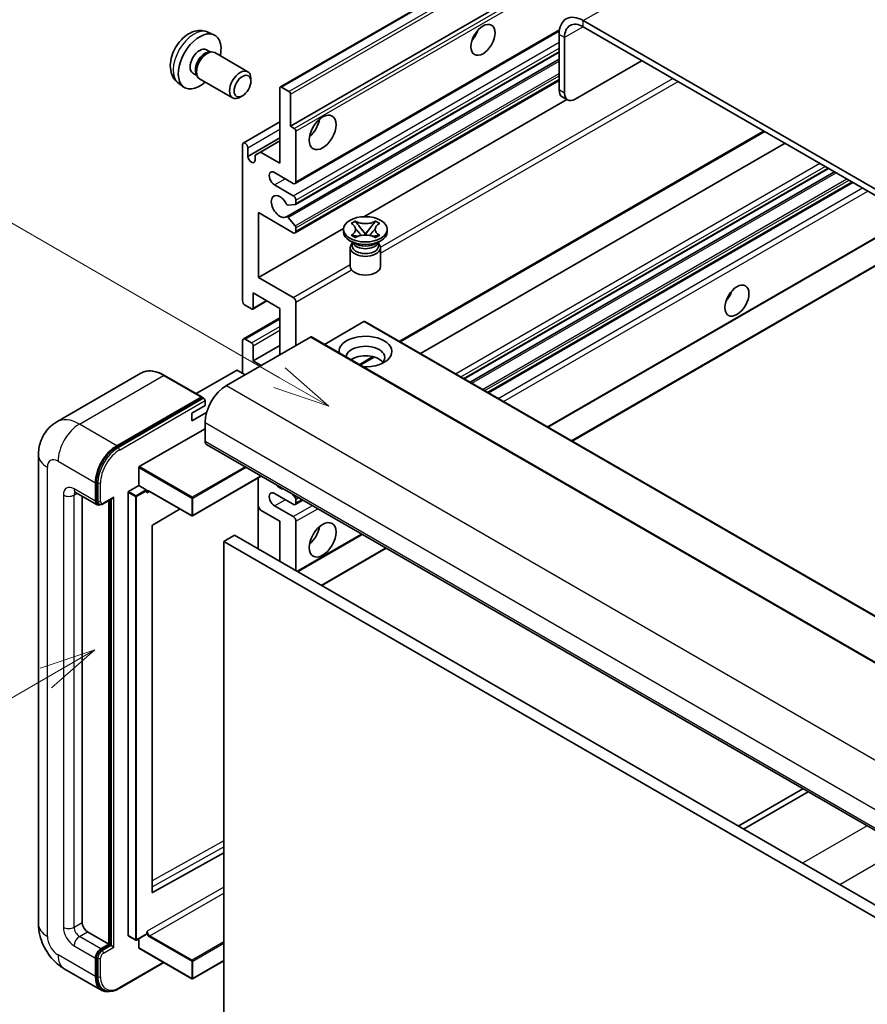
# Model space of a CAD drawing. Units: millimetres. Extents: x 17 to 8103, y 1 to 985.
# Drawn here: x 105 to 217, y 554 to 684 of the extents above; entities that cross this region are included whole.
import ezdxf

# ---------------------------------------------------------------- set-up
doc = ezdxf.new("R2010")
doc.units = ezdxf.units.MM
doc.layers.add('Symbol (TK)', color=100, linetype='Continuous', lineweight=18, true_color=0x00ff3f)
doc.layers.add('Visible (ISO)', color=7, linetype='Continuous', lineweight=35)
doc.layers.add('Visible Narrow (ISO)', color=7, linetype='Continuous', lineweight=25)
doc.styles.add('Note Text (TK2)', font='MS PGothic.ttf')

# ---------------------------------------------------------------- blocks, each defined once
blk = doc.blocks.new('バルーン2')
at = {"layer": 'Symbol (TK)', "color": 100, "true_color": 0x00ff40}
for p, q in [((55.246, 219.691), (39.759, 228.633)), ((57.411, 218.441), (55.496, 220.124)), ((55.246, 219.691), (57.411, 218.441)), ((54.996, 219.258), (57.411, 218.441))]:
    blk.add_line(p, q, dxfattribs=at)
at = {"layer": 'Symbol (TK)'}
blk.add_circle((37.161, 230.133), 3, dxfattribs=at)
at = {"layer": 'Symbol (TK)', "color": 7, "insert": (37.161, 230.115), "char_height": 2, "attachment_point": 5, "style": 'Note Text (TK2)'}
blk.add_mtext('4', dxfattribs=at)
blk = doc.blocks.new('バルーン10')
at = {"layer": 'Symbol (TK)', "color": 100, "true_color": 0x00ff40}
for p, q in [((47.103, 207.7), (44.688, 206.883)), ((44.938, 206.45), (47.103, 207.7)), ((45.188, 206.017), (47.103, 207.7)), ((44.938, 206.45), (35.603, 201.06))]:
    blk.add_line(p, q, dxfattribs=at)
at = {"layer": 'Symbol (TK)'}
blk.add_circle((33.005, 199.56), 3, dxfattribs=at)
at = {"layer": 'Symbol (TK)', "color": 7, "insert": (33.005, 199.555), "char_height": 2, "attachment_point": 5, "style": 'Note Text (TK2)'}
blk.add_mtext('8', dxfattribs=at)

msp = doc.modelspace()

# ---------------------------------------------------------------- linework, layer by layer
at = {"layer": 'Visible (ISO)'}
for p, q in [((139.7475, 674.9564), (229.9036, 727.0081)), ((141.0995, 669.7568), (219.8282, 715.2108)), ((284.1119, 623.5227), (179.8136, 683.7393)), ((284.1119, 622.7062), (179.8136, 682.9228)), ((130.159, 682.2095), (130.9512, 681.8589)), ((141.7031, 662.1794), (176.6582, 682.3608)), ((176.6317, 681.9022), (176.6317, 674.5537)), ((177.3388, 681.4939), (177.3388, 674.1455)), ((129.9714, 679.8761), (130.4946, 679.574)), ((130.2843, 679.5622), (130.6504, 679.5828)), ((131.0687, 679.4905), (135.4319, 676.9714)), ((140.5441, 657.7951), (176.6317, 678.6303)), ((141.7445, 659.4049), (176.6317, 679.547)), ((178.753, 673.329), (187.5918, 678.4321)), ((128.1861, 676.7839), (128.7093, 676.4819)), ((128.6144, 676.6698), (128.7797, 676.3425)), ((129.0687, 676.0264), (133.4319, 673.5073)), ((135.8462, 675.7055), (135.8461, 676.0562)), ((126.2591, 675.4547), (126.9588, 674.944)), ((139.6853, 664.8578), (139.6853, 674.8191)), ((139.8975, 674.9415), (140.8874, 674.37)), ((141.7031, 655.6475), (176.6317, 675.8135)), ((134.7353, 673.7815), (134.4315, 673.6062)), ((141.0995, 674.0026), (141.0995, 669.7568)), ((177.753, 673.2299), (177.0459, 673.6381)), ((150.7794, 657.7908), (177.6369, 673.2969)), ((134.8391, 667.5362), (139.6853, 670.3341)), ((141.0995, 669.7568), (141.5945, 669.471)), ((135.4427, 665.756), (139.6853, 668.2054)), ((141.8066, 669.1036), (141.8066, 662.4083)), ((155.6174, 641.2272), (203.8249, 669.0599)), ((134.7356, 646.6908), (134.7356, 667.3073)), ((135.4427, 666.899), (135.4427, 665.756)), ((137.1044, 666.3479), (139.6853, 667.838)), ((158.2994, 639.6788), (206.5069, 667.5114)), ((136.3973, 665.9397), (137.1044, 666.3479)), ((136.3973, 665.2048), (136.3973, 665.9397)), ((137.1044, 666.3479), (139.6853, 664.8578)), ((141.4531, 662.2042), (138.9782, 663.6331)), ((164.0655, 636.3498), (212.273, 664.1824)), ((164.8452, 635.8995), (213.0528, 663.7322)), ((138.9782, 662.0001), (141.4531, 660.5712)), ((167.2847, 634.4911), (215.4922, 662.3238)), ((141.7006, 659.3914), (140.8003, 659.311)), ((141.8066, 659.9588), (141.8066, 659.5423)), ((136.8569, 658.3258), (136.8569, 649.7526)), ((141.4531, 655.6722), (136.8569, 658.3258)), ((140.798, 657.6889), (141.6984, 656.5853)), ((149.1016, 656.9038), (149.6437, 657.2168)), ((149.1558, 656.8725), (149.1016, 656.9038)), ((149.6437, 657.2168), (149.698, 657.1855)), ((149.6437, 657.2168), (149.7059, 657.1366)), ((150.2599, 656.4223), (150.9983, 655.4702)), ((150.9997, 655.4702), (151.7381, 656.4223)), ((152.2922, 657.1366), (152.3543, 657.2168)), ((152.3001, 657.1855), (152.3543, 657.2168)), ((152.3543, 657.2168), (152.8964, 656.9038)), ((152.8964, 656.9038), (152.8422, 656.8725)), ((136.8569, 649.7526), (148.1074, 656.2481)), ((141.8066, 656.3092), (141.8066, 655.8763)), ((148.099, 655.7947), (148.099, 656.1213)), ((149.1016, 655.3388), (149.1558, 655.3701)), ((149.6437, 655.0258), (149.1016, 655.3388)), ((149.1016, 655.3388), (149.1638, 655.3304)), ((149.7178, 655.2559), (150.0398, 655.2125)), ((150.8147, 655.3629), (150.999, 655.4693)), ((150.999, 655.4697), (150.999, 655.4693)), ((150.999, 655.4693), (151.1833, 655.3629)), ((151.9583, 655.2125), (152.2803, 655.2559)), ((152.8964, 655.3388), (152.3543, 655.0258)), ((152.8343, 655.3304), (152.8964, 655.3388)), ((152.8422, 655.3701), (152.8964, 655.3388)), ((153.899, 655.7947), (153.899, 656.1213)), ((175.1457, 629.9526), (220.5756, 656.1816)), ((178.3277, 628.1155), (226.5352, 655.9481)), ((149.5848, 654.2433), (148.9484, 654.6108)), ((149.3432, 654.2557), (149.2406, 654.4421)), ((149.2615, 654.4041), (149.2615, 653.9168)), ((149.698, 655.0571), (149.6437, 655.0258)), ((152.3543, 655.0258), (152.3001, 655.0571)), ((152.4132, 654.2433), (153.0496, 654.6108)), ((152.6548, 654.2557), (152.7575, 654.4421)), ((152.7365, 654.4041), (152.7365, 653.9168)), ((148.999, 653.7024), (148.999, 651.2223)), ((152.999, 653.7024), (152.999, 651.2223)), ((136.8569, 649.7526), (141.4531, 647.099)), ((136.1498, 647.7114), (136.1498, 645.711)), ((139.6853, 645.6701), (136.1498, 647.7114)), ((135.9377, 645.5885), (135.0891, 646.0784)), ((136.0877, 645.5736), (137.9701, 646.6604)), ((141.8066, 646.4866), (141.8066, 640.7712)), ((139.6853, 639.5464), (139.6853, 645.6701)), ((134.8391, 641.6124), (139.6853, 644.4104)), ((150.7869, 643.9147), (145.5715, 640.9035)), ((150.9369, 643.9295), (244.9821, 589.6325)), ((143.7158, 641.8734), (132.6143, 635.4639)), ((134.7356, 637.0969), (134.7356, 641.3835)), ((135.0891, 641.5877), (135.9377, 641.0978)), ((143.8658, 641.8883), (237.911, 587.5913)), ((136.1498, 638.7299), (139.6853, 640.7712)), ((136.1498, 640.7303), (136.1498, 638.7299)), ((136.1498, 638.7299), (137.2105, 638.1175)), ((150.3141, 638.1654), (152.1521, 639.2265)), ((121.3058, 637.0879), (110.1688, 630.658)), ((133.9578, 637.4643), (128.6216, 634.3835)), ((135.0891, 636.8928), (134.0992, 637.4643)), ((129.3805, 633.9454), (124.4308, 636.8031)), ((118.1186, 627.5031), (129.2555, 633.933)), ((118.1186, 627.3398), (129.4287, 633.8697)), ((129.4287, 633.8697), (129.6055, 633.7676)), ((129.7858, 632.8103), (129.7858, 633.4635)), ((128.0181, 631.7897), (129.7858, 632.8103)), ((128.0181, 630.7691), (129.9922, 631.9089)), ((128.0181, 630.7691), (128.0181, 631.7897)), ((129.7858, 630.5649), (129.7858, 628.1155)), ((121.0884, 624.727), (129.7858, 629.7485)), ((129.9929, 627.6577), (224.0381, 573.3607)), ((107.7546, 626.2783), (107.7546, 564.2246)), ((121.0177, 622.2367), (121.0177, 624.6045)), ((115.2901, 620.1546), (115.2901, 622.6041)), ((115.4316, 620.2363), (115.4316, 622.6858)), ((137.2297, 623.4795), (128.1388, 618.2309)), ((136.8155, 623.2404), (136.8155, 613.8507)), ((112.6688, 621.3298), (115.4973, 619.6968)), ((119.6035, 562.7141), (119.6035, 621.3385)), ((119.6742, 621.461), (121.0177, 622.2367)), ((121.0177, 622.2367), (122.0077, 621.6651)), ((122.0784, 621.4869), (122.0784, 621.5427)), ((122.4526, 621.4561), (128.0388, 618.2309)), ((113.5224, 620.837), (113.5224, 564.4287)), ((116.299, 619.7952), (117.5529, 620.5191)), ((117.0579, 561.571), (117.0579, 620.2334)), ((117.1993, 561.4893), (117.1993, 620.315)), ((141.4531, 619.7464), (138.9782, 621.1752)), ((141.3138, 621.1216), (141.7006, 620.6404)), ((141.7031, 619.7216), (142.7209, 620.3092)), ((141.8066, 620.367), (141.8066, 619.9505)), ((115.774, 619.768), (115.5973, 619.87)), ((126.4788, 619.1315), (122.855, 616.9709)), ((137.1044, 618.9911), (136.8155, 619.4915)), ((139.6853, 617.501), (137.1044, 618.9911)), ((138.9782, 619.5422), (141.4531, 618.1134)), ((139.6853, 612.1938), (139.6853, 617.501)), ((141.8066, 617.501), (141.8066, 610.969)), ((122.7855, 616.8491), (122.7855, 568.4282)), ((133.6749, 615.6639), (132.2607, 614.8474)), ((132.2607, 551.1607), (132.2607, 614.8474)), ((132.2607, 614.8474), (226.3059, 560.5504)), ((133.6749, 615.6639), (227.7201, 561.3669)), ((142.0359, 610.8367), (150.5819, 615.7707)), ((145.2179, 608.9995), (153.7639, 613.9335)), ((208.8657, 582.1205), (200.3197, 577.1865)), ((201.0268, 576.7782), (209.5728, 581.7122)), ((122.855, 568.3868), (132.2607, 573.6395)), ((114.2295, 563.204), (117.0579, 561.571)), ((119.6242, 562.6683), (120.6142, 562.0968)), ((122.0577, 562.8724), (120.7142, 562.0968)), ((122.0784, 562.9182), (122.0784, 562.974)), ((115.9973, 560.9586), (117.0579, 561.571)), ((115.9973, 560.7953), (117.1993, 561.4893)), ((117.3761, 561.3873), (117.1993, 561.4893)), ((117.3761, 561.3873), (117.7297, 561.1832)), ((121.0177, 561.0811), (121.0177, 562.272)), ((121.0384, 561.0353), (128.0388, 556.9937)), ((115.2901, 557.2844), (115.2901, 559.7339)), ((115.4316, 557.366), (115.4316, 559.8155)), ((118.4203, 555.7002), (124.3497, 559.1235)), ((132.2607, 559.3735), (128.1388, 556.9937)), ((111.1688, 558.311), (116.1186, 555.4533)), ((116.3953, 555.5244), (116.2186, 555.6265))]:
    msp.add_line(p, q, dxfattribs=at)
for centre in [(128.0888, 618.3175), (120.6642, 562.1834), (128.0888, 557.0803)]:
    msp.add_arc(centre, 0.1, 240, 300, dxfattribs=at)
for centre, major_axis, start_param, end_param in [((179.8136, 680.0651), (-2.25, 3.8971), 5.49778714, 7.06858347), ((179.8136, 680.0651), (-1.75, 3.0311), 5.49778714, 7.06858347), ((129.0787, 678.33), (2, 3.4641), 5.23598776, 10.47197551), ((164.4341, 682.4125), (1.125, 1.9486), 4.37255207, 5.05222589), ((129.0787, 678.33), (0.8926, 1.5461), 0, 3.14159265), ((129.765, 677.9338), (0.8926, 1.5461), 0.36144194, 2.78015071), ((130.0687, 677.7585), (1, 1.7321), 0, 3.14159265), ((134.4319, 675.2394), (1, 1.7321), 5.49801994, 10.20994333), ((139.8975, 674.6966), (-0.15, 0.2598), 5.49778714, 7.06858347), ((140.8874, 674.125), (0.15, -0.2598), 0.78539816, 2.35619449), ((178.0459, 675.3702), (-1, -1.7321), 5.49778714, 6.28318531), ((178.753, 674.962), (-1, -1.7321), 5.49778714, 7.06858347), ((141.5945, 669.2261), (0.15, -0.2598), 0.78539816, 2.35619449), ((143.2209, 670.165), (1.25, 2.1651), 4.15479015, 5.26998781), ((135.0891, 667.1032), (-0.25, 0.433), 3.92699082, 7.06858347), ((135.92, 665.5454), (0.3398, -0.5886), 4.04450246, 6.95107183), ((138.9782, 662.8166), (-0.5, 0.866), 5.49778714, 8.6393798), ((141.4531, 662.6124), (0.25, -0.433), 5.49778714, 7.06858347), ((139.6853, 659.1423), (-0.8, 1.3856), 4.64831773, 9.48877222), ((141.4531, 660.163), (0.25, -0.433), 0.78539816, 2.35619449), ((140.6942, 659.5843), (0.15, -0.2598), 4.64831773, 6.02138592), ((141.5945, 659.6647), (0.15, -0.2598), 6.02138592, 7.06858347), ((140.6941, 657.5353), (-0.15, 0.2598), 4.98615215, 6.34717957), ((141.5945, 656.4317), (0.15, -0.2598), 0.78539816, 1.8445595), ((141.4531, 656.0805), (0.25, -0.433), 5.49778714, 7.06858347), ((150.999, 655.7947), (-2.9, 0), 0, 3.14159265), ((150.999, 653.7024), (-2, 0), 5.76506171, 9.94290156), ((150.999, 653.9168), (-1.7375, 0), 0, 2.35619449), ((150.999, 654.5597), (1.7375, 0), 3.44947975, 5.97529822), ((150.999, 655.0598), (-2, 0), 0.78539816, 2.35619449), ((150.999, 653.9168), (1.7375, 0), 5.49778714, 6.28318531), ((150.999, 651.2223), (-2, 0), 0, 3.14159265), ((198.0216, 647.9155), (1.125, 1.9486), 4.37255207, 5.05222589), ((135.0891, 646.4866), (-0.25, 0.433), 0.78539816, 2.35619449), ((141.4531, 646.6908), (0.25, -0.433), 0.78539816, 2.35619449), ((135.9377, 645.8334), (0.15, -0.2598), 5.49778714, 7.06858347), ((150.7869, 643.6697), (0.15, 0.2598), 0, 0.78539816), ((150.999, 639.9547), (-3.5, 0), 1.4859354, 6.36804624), ((135.0891, 641.1794), (-0.25, 0.433), 5.49778714, 7.06858347), ((135.9377, 640.8528), (0.15, -0.2598), 0.78539816, 2.35619449), ((143.7158, 641.6285), (0.15, 0.2598), 0, 0.78539816), ((150.999, 639.179), (2.55, 0), 5.6701034, 9.38273142), ((150.999, 637.9134), (-2.55, 0), 3.585875, 5.56675786), ((134.0285, 637.4235), (0.1, 0), 0.78539816, 2.35619449), ((132.6143, 632.1979), (-2, -3.4641), 3.92699082, 5.49778714), ((129.2555, 633.7289), (0.125, 0.2165), 5.69914506, 7.06858347), ((129.6091, 633.5656), (-0.125, 0.2165), 3.92699082, 4.85428603), ((130.4929, 628.5237), (-0.5, -0.866), 5.49778714, 6.28318531), ((118.1186, 624.2371), (2, 3.4641), 0.78539816, 2.35619449), ((118.1186, 624.2371), (1.9, 3.2909), 0.78539816, 2.35619449), ((121.0884, 624.6453), (0.05, 0.0866), 0.78539816, 2.35619449), ((119.6742, 621.3794), (0.05, 0.0866), 0.78539816, 2.35619449), ((122.0077, 621.5835), (0.05, -0.0866), 0.78539816, 2.35619449), ((138.9782, 620.3587), (-0.5, 0.866), 5.49778714, 8.6393798), ((139.6853, 623.2165), (0.8, -1.3856), 5.01109219, 5.9844821), ((115.9973, 620.5629), (-0.5, -0.866), 5.49778714, 6.97940395), ((115.9973, 620.5629), (-0.4, -0.6928), 5.49778714, 6.28318531), ((117.5529, 620.8078), (0.1768, 0.3062), 3.92699082, 4.71238898), ((141.4531, 620.1546), (0.25, -0.433), 5.49778714, 7.06858347), ((141.5945, 620.4895), (0.15, -0.2598), 0.78539816, 1.83259571), ((141.4531, 617.7051), (0.25, -0.433), 0.78539816, 2.35619449), ((122.8562, 616.89), (-0.05, -0.0866), 3.9433445, 5.49778714), ((143.2209, 616.2763), (1.25, 2.1651), 4.15479015, 5.26998781), ((122.8562, 568.4691), (-0.05, -0.0866), 5.49778714, 7.05222979), ((114.2295, 564.0205), (0.5, -0.866), 3.92699082, 5.49778714), ((119.6742, 562.7549), (-0.05, -0.0866), 5.49778714, 6.28318531), ((122.0077, 562.959), (0.05, -0.0866), 0, 0.78539816), ((115.9973, 560.1421), (0.5, 0.866), 0.78539816, 2.35619449), ((115.9973, 560.1421), (0.4, 0.6928), 0.78539816, 2.35619449), ((121.0884, 561.1219), (-0.05, -0.0866), 5.49778714, 6.28318531), ((118.1186, 558.9174), (-2, -3.4641), 5.49778714, 6.79935433), ((118.1186, 558.9174), (-1.9, -3.2909), 5.49778714, 6.28318531)]:
    msp.add_ellipse(centre, major_axis=major_axis, ratio=0.57735027, start_param=start_param, end_param=end_param, dxfattribs=at)
for centre, major_axis in [((166.5554, 681.1877), (-1.125, -1.9486)), ((134.7356, 675.064), (0.7853, 1.3602)), ((145.3422, 668.9403), (-1.25, -2.1651)), ((150.999, 656.1213), (2.9, 0)), ((200.143, 646.6908), (-1.125, -1.9486)), ((145.3422, 615.0515), (-1.25, -2.1651))]:
    msp.add_ellipse(centre, major_axis=major_axis, ratio=0.57735027, dxfattribs=at)
for points, knots in [([(130.159, 682.2095), (129.9034, 682.3226), (129.6321, 682.3874), (129.0712, 682.4331), (128.7847, 682.4036), (128.181, 682.26), (127.8754, 682.1259), (127.2441, 681.7531), (126.9326, 681.4949), (126.3619, 680.8972), (126.1069, 680.5533), (125.6819, 679.8215), (125.5112, 679.4343), (125.2677, 678.6283), (125.1948, 678.2093), (125.1908, 677.371), (125.2514, 676.9486), (125.5505, 676.2273), (125.7402, 675.9263), (126.0813, 675.5946), (126.1676, 675.5215), (126.2591, 675.4547)], [0.84730152, 0.84730152, 0.84730152, 0.84730152, 1.05226137, 1.05226137, 1.28485125, 1.28485125, 1.58220865, 1.58220865, 1.9574686, 1.9574686, 2.35189349, 2.35189349, 2.74172985, 2.74172985, 3.13599765, 3.13599765, 3.51030353, 3.51030353, 3.78196582, 3.78196582, 3.86508746, 3.86508746, 3.86508746, 3.86508746]), ([(149.1558, 656.8725), (149.3276, 656.7733), (149.4637, 656.6554), (149.6498, 656.3944), (149.6969, 656.2536), (149.6926, 655.9752), (149.6449, 655.8402), (149.4618, 655.5855), (149.3264, 655.4686), (149.1558, 655.3701)], [0, 0, 0, 0, 0.072885793, 0.072885793, 0.146658287, 0.146658287, 0.217581823, 0.217581823, 0.289952455, 0.289952455, 0.289952455, 0.289952455]), ([(152.3001, 657.1855), (152.1283, 657.0863), (151.9242, 657.0077), (151.4721, 656.9003), (151.2283, 656.8731), (150.746, 656.8756), (150.5122, 656.9031), (150.071, 657.0088), (149.8685, 657.087), (149.698, 657.1855)], [0, 0, 0, 0, 0.072885793, 0.072885793, 0.146658287, 0.146658287, 0.217581823, 0.217581823, 0.289952455, 0.289952455, 0.289952455, 0.289952455]), ([(150.2599, 656.4223), (150.1985, 656.5015), (150.1402, 656.5792), (150.0025, 656.7602), (149.9467, 656.8325), (149.8072, 657.0088), (149.7565, 657.0714), (149.7059, 657.1366)], [0, 0, 0, 0, 0.0306367579, 0.0306367579, 0.0633579056, 0.0633579056, 0.093091513, 0.093091513, 0.093091513, 0.093091513]), ([(152.2922, 657.1366), (152.2362, 657.0644), (152.1776, 656.9923), (152.0292, 656.804), (151.9768, 656.7357), (151.8428, 656.5592), (151.7925, 656.4923), (151.7381, 656.4223)], [0, 0, 0, 0, 0.0279076229, 0.0279076229, 0.0541181619, 0.0541181619, 0.0746286333, 0.0746286333, 0.0746286333, 0.0746286333]), ([(152.8422, 655.3701), (152.6704, 655.4693), (152.5344, 655.5872), (152.3482, 655.8481), (152.3012, 655.9889), (152.3055, 656.2674), (152.3532, 656.4024), (152.5363, 656.6571), (152.6716, 656.774), (152.8422, 656.8725)], [0, 0, 0, 0, 0.072885793, 0.072885793, 0.146658287, 0.146658287, 0.217581823, 0.217581823, 0.289952455, 0.289952455, 0.289952455, 0.289952455]), ([(149.7178, 655.2559), (149.6563, 655.2641), (149.5954, 655.2729), (149.454, 655.2928), (149.3978, 655.3004), (149.2621, 655.3179), (149.2143, 655.3236), (149.1638, 655.3304)], [0, 0, 0, 0, 0.0306367579, 0.0306367579, 0.0633579056, 0.0633579056, 0.093091513, 0.093091513, 0.093091513, 0.093091513]), ([(149.683, 656.2412), (149.6878, 656.2342), (149.6935, 656.2259), (149.7073, 656.2069), (149.7155, 656.1957), (149.7355, 656.1692), (149.7476, 656.1537), (149.7802, 656.1125), (149.8012, 656.0867), (149.8641, 656.0106), (149.9065, 655.9608), (150.0614, 655.7793), (150.1749, 655.6498), (150.3176, 655.4597), (150.3548, 655.4072), (150.3949, 655.3393), (150.4024, 655.3258), (150.4095, 655.3123)], [0.066291801, 0.066291801, 0.066291801, 0.066291801, 0.070187519, 0.070187519, 0.074729259, 0.074729259, 0.080731294, 0.080731294, 0.090656636, 0.090656636, 0.110328674, 0.110328674, 0.162837598, 0.162837598, 0.181946023, 0.181946023, 0.186576357, 0.186576357, 0.186576357, 0.186576357]), ([(149.698, 655.0571), (149.8698, 655.1563), (150.0739, 655.2349), (150.5259, 655.3423), (150.7698, 655.3695), (151.2521, 655.367), (151.4859, 655.3395), (151.9271, 655.2338), (152.1295, 655.1556), (152.3001, 655.0571)], [0, 0, 0, 0, 0.072885793, 0.072885793, 0.146658287, 0.146658287, 0.217581823, 0.217581823, 0.289952455, 0.289952455, 0.289952455, 0.289952455]), ([(150.999, 655.4697), (150.999, 655.4697), (150.999, 655.4697), (150.9989, 655.4698), (150.9988, 655.4698), (150.9987, 655.4699), (150.9986, 655.4699), (150.9986, 655.47), (150.9985, 655.47), (150.9985, 655.4701), (150.9984, 655.4701), (150.9984, 655.4701), (150.9984, 655.4702), (150.9984, 655.4702), (150.9984, 655.4702), (150.9984, 655.4702), (150.9984, 655.4702), (150.9983, 655.4702), (150.9983, 655.4702), (150.9983, 655.4702), (150.9983, 655.4702), (150.9983, 655.4702)], [0.0000813589658, 0.0000813589658, 0.0000813589658, 0.0000813589658, 0.0000886547804, 0.0000886547804, 0.0001116313423, 0.0001116313423, 0.0001345645454, 0.0001345645454, 0.0001458173852, 0.0001458173852, 0.0001568303456, 0.0001568303456, 0.000162226718, 0.000162226718, 0.0001648942266, 0.0001648942266, 0.0001675401949, 0.0001675401949, 0.0001688548644, 0.0001688548644, 0.0001712783269, 0.0001712783269, 0.0001712783269, 0.0001712783269]), ([(150.9997, 655.4702), (150.9997, 655.4702), (150.9997, 655.4702), (150.9997, 655.4702), (150.9997, 655.4702), (150.9997, 655.4702), (150.9997, 655.4701), (150.9996, 655.4701), (150.9996, 655.4701), (150.9996, 655.4701), (150.9995, 655.47), (150.9995, 655.47), (150.9995, 655.47), (150.9994, 655.4699), (150.9993, 655.4698), (150.9992, 655.4698), (150.9991, 655.4697), (150.999, 655.4697)], [0, 0, 0, 0, 0.0000052612573, 0.0000052612573, 0.0000106101267, 0.0000106101267, 0.0000160401592, 0.0000160401592, 0.0000215441929, 0.0000215441929, 0.0000327423002, 0.0000327423002, 0.0000441350315, 0.0000441350315, 0.0000671979136, 0.0000671979136, 0.0000901023593, 0.0000901023593, 0.0000901023593, 0.0000901023593]), ([(151.5886, 655.3123), (151.589, 655.3129), (151.5893, 655.3136), (151.6048, 655.343), (151.622, 655.3714), (151.6712, 655.447), (151.7051, 655.4933), (151.8157, 655.6372), (151.8958, 655.7314), (152.0339, 655.8933), (152.0922, 655.961), (152.1715, 656.0559), (152.1931, 656.082), (152.2282, 656.1255), (152.2421, 656.143), (152.2692, 656.1779), (152.2827, 656.1957), (152.3004, 656.2201), (152.306, 656.228), (152.3123, 656.2371), (152.3137, 656.2392), (152.3151, 656.2412)], [0.018093213, 0.018093213, 0.018093213, 0.018093213, 0.018320555, 0.018320555, 0.028222973, 0.028222973, 0.045383463, 0.045383463, 0.082990685, 0.082990685, 0.109990992, 0.109990992, 0.120123365, 0.120123365, 0.126810052, 0.126810052, 0.133730941, 0.133730941, 0.137307073, 0.137307073, 0.138410721, 0.138410721, 0.138410721, 0.138410721]), ([(152.8343, 655.3304), (152.7783, 655.3229), (152.7234, 655.3163), (152.5782, 655.2975), (152.525, 655.2902), (152.387, 655.2707), (152.3346, 655.2632), (152.2803, 655.2559)], [0, 0, 0, 0, 0.0279076229, 0.0279076229, 0.0541181619, 0.0541181619, 0.0746286333, 0.0746286333, 0.0746286333, 0.0746286333]), ([(124.4308, 636.8031), (124.208, 636.9317), (123.9842, 637.0407), (123.5387, 637.2165), (123.3171, 637.2832), (122.8807, 637.3714), (122.6659, 637.3929), (122.2484, 637.3883), (122.0458, 637.3621), (121.6595, 637.2611), (121.4759, 637.1862), (121.3058, 637.0879)], [0, 0, 0, 0, 0.157079633, 0.157079633, 0.314159265, 0.314159265, 0.471238898, 0.471238898, 0.628318531, 0.628318531, 0.785398163, 0.785398163, 0.785398163, 0.785398163]), ([(129.7151, 633.6676), (129.7058, 633.6811), (129.6952, 633.6938), (129.6589, 633.7318), (129.6308, 633.753), (129.6055, 633.7676)], [0.0412271589, 0.0412271589, 0.0412271589, 0.0412271589, 0.0460164086, 0.0460164086, 0.0567710401, 0.0567710401, 0.0567710401, 0.0567710401]), ([(107.7546, 626.2783), (107.7546, 626.5452), (107.7725, 626.8231), (107.8589, 627.403), (107.9274, 627.7053), (108.1368, 628.3285), (108.2781, 628.6498), (108.6557, 629.2876), (108.8929, 629.6038), (109.4661, 630.1839), (109.8023, 630.4464), (110.1688, 630.658)], [4.71238898, 4.71238898, 4.71238898, 4.71238898, 4.869468613, 4.869468613, 5.026548246, 5.026548246, 5.183627878, 5.183627878, 5.340707511, 5.340707511, 5.497787144, 5.497787144, 5.497787144, 5.497787144]), ([(112.5289, 621.3889), (112.5289, 621.3889), (112.5305, 621.3887), (112.5411, 621.3866), (112.5574, 621.3824), (112.6039, 621.3641), (112.634, 621.3499), (112.6688, 621.3298)], [5.902696792, 5.902696792, 5.902696792, 5.902696792, 5.969026042, 5.969026042, 6.126105675, 6.126105675, 6.283185307, 6.283185307, 6.283185307, 6.283185307]), ([(122.2526, 621.4858), (122.2605, 621.4903), (122.269, 621.4938), (122.2882, 621.4988), (122.2989, 621.5003), (122.3233, 621.5006), (122.3369, 621.4994), (122.3665, 621.4934), (122.3826, 621.4886), (122.4165, 621.4752), (122.4343, 621.4666), (122.4526, 621.4561)], [5.497787144, 5.497787144, 5.497787144, 5.497787144, 5.654866776, 5.654866776, 5.811946409, 5.811946409, 5.969026042, 5.969026042, 6.126105675, 6.126105675, 6.283185307, 6.283185307, 6.283185307, 6.283185307]), ([(115.774, 619.768), (115.8081, 619.7483), (115.8448, 619.7334), (115.9195, 619.7139), (115.9575, 619.7092), (116.0319, 619.7083), (116.0683, 619.7122), (116.1385, 619.7264), (116.1723, 619.7367), (116.2375, 619.7624), (116.2688, 619.7778), (116.299, 619.7952)], [3.926990817, 3.926990817, 3.926990817, 3.926990817, 4.08407045, 4.08407045, 4.241150082, 4.241150082, 4.398229715, 4.398229715, 4.555309348, 4.555309348, 4.71238898, 4.71238898, 4.71238898, 4.71238898]), ([(111.1688, 558.311), (110.7066, 558.5779), (110.3168, 558.8835), (109.6291, 559.5386), (109.3316, 559.8892), (108.8084, 560.6303), (108.5829, 561.0208), (108.2028, 561.8444), (108.0478, 562.2774), (107.8244, 563.2005), (107.7546, 563.6908), (107.7546, 564.2246)], [3.14159265, 3.14159265, 3.14159265, 3.14159265, 3.45575192, 3.45575192, 3.76991118, 3.76991118, 4.08407045, 4.08407045, 4.39822972, 4.39822972, 4.71238898, 4.71238898, 4.71238898, 4.71238898]), ([(116.3953, 555.5244), (116.5079, 555.4594), (116.6294, 555.4099), (116.8838, 555.3433), (117.0168, 555.3262), (117.2891, 555.3232), (117.4284, 555.3373), (117.7099, 555.3942), (117.8521, 555.437), (118.1367, 555.5493), (118.2791, 555.6187), (118.4203, 555.7002)], [3.926990817, 3.926990817, 3.926990817, 3.926990817, 4.08407045, 4.08407045, 4.241150082, 4.241150082, 4.398229715, 4.398229715, 4.555309348, 4.555309348, 4.71238898, 4.71238898, 4.71238898, 4.71238898])]:
    msp.add_open_spline(points, degree=3, knots=knots, dxfattribs=at)
for points in [[(122.1491, 621.2569), (122.1172, 621.3208), (122.0784, 621.3967), (122.0784, 621.4869)], [(122.0784, 562.974), (122.0784, 563.0641), (122.1172, 563.185), (122.1491, 563.2856)]]:
    msp.add_open_spline(points, degree=3, dxfattribs=at)
at = {"layer": 'Visible Narrow (ISO)'}
for p, q in [((179.8136, 683.7393), (271.384, 736.6074)), ((139.8975, 674.9415), (230.0536, 726.9932)), ((140.8874, 674.37), (231.0435, 726.4216)), ((141.0995, 674.0026), (231.2557, 726.0542)), ((141.5945, 669.471), (220.3232, 714.925)), ((141.8066, 669.1036), (221.0341, 714.8456)), ((141.8066, 662.4083), (176.6858, 682.5458)), ((179.8136, 682.9228), (177.3388, 681.4939)), ((179.8136, 682.9228), (179.8136, 683.7393)), ((177.3388, 681.4939), (176.6317, 681.9022)), ((141.4531, 660.5712), (176.6317, 680.8816)), ((141.8066, 659.9588), (176.6317, 680.0651)), ((141.8066, 659.5423), (176.6317, 679.6485)), ((140.798, 657.6889), (176.6317, 678.3775)), ((141.6984, 656.5853), (176.6317, 676.7541)), ((141.8066, 656.3092), (176.6317, 676.4155)), ((141.8066, 655.8763), (176.6317, 675.9826)), ((152.9962, 653.7634), (191.6577, 676.0846)), ((152.999, 652.9486), (192.3648, 675.6764)), ((177.3388, 674.1455), (176.6317, 674.5537)), ((135.4427, 666.899), (139.6853, 669.3485)), ((155.471, 641.3118), (203.6785, 669.1444)), ((162.8956, 637.0252), (211.1031, 664.8578)), ((163.6027, 636.6169), (211.8102, 664.4496)), ((163.9776, 636.4005), (212.1851, 664.2331)), ((165.0676, 635.7712), (213.2751, 663.6038)), ((138.9782, 662.0001), (140.3924, 662.8166)), ((166.4877, 634.9513), (214.6952, 662.7839)), ((166.7775, 634.784), (214.985, 662.6166)), ((167.1382, 634.5757), (215.3458, 662.4083)), ((168.5524, 633.7592), (216.76, 661.5918)), ((169.2595, 633.3509), (217.4671, 661.1836)), ((175.0578, 630.0033), (221.0341, 656.5477)), ((178.2398, 628.1662), (226.4473, 655.9988)), ((141.4531, 647.099), (148.999, 651.4557)), ((141.8066, 646.4866), (149.1793, 650.7432)), ((136.1498, 645.711), (137.8822, 646.7112)), ((135.0891, 641.5877), (139.6853, 644.2413)), ((150.7869, 643.9147), (244.8321, 589.6176)), ((135.9377, 641.0978), (139.6853, 643.2615)), ((136.1498, 640.7303), (139.6853, 642.7716)), ((143.7158, 641.8734), (237.761, 587.5764)), ((150.1677, 638.2499), (151.9506, 639.2793)), ((113.1688, 630.3608), (124.3058, 636.7907)), ((124.3058, 636.7907), (129.2555, 633.933)), ((132.6143, 635.4639), (226.6595, 581.1669)), ((129.6055, 633.7676), (118.2953, 627.2377)), ((118.4721, 626.9315), (129.7858, 633.4635)), ((129.7858, 630.5649), (223.831, 576.2679)), ((118.1186, 627.5031), (113.1688, 630.3608)), ((129.7858, 628.1155), (223.831, 573.8184)), ((118.2953, 627.2377), (118.1186, 627.3398)), ((110.3404, 625.4618), (115.2901, 622.6041)), ((108.9262, 562.5916), (108.9262, 624.6453)), ((121.0177, 624.6045), (128.0181, 620.5629)), ((128.0888, 620.6853), (121.0884, 624.727)), ((135.0791, 624.7212), (128.0888, 620.6853)), ((128.1595, 620.5629), (135.2205, 624.6395)), ((115.6083, 622.5837), (115.4316, 622.6858)), ((115.6083, 622.5837), (115.6083, 620.1342)), ((115.9619, 620.1342), (115.9619, 622.5837)), ((137.2004, 623.4965), (128.1595, 618.2767)), ((136.7862, 623.2235), (136.7862, 613.8676)), ((115.2901, 620.1546), (112.4617, 621.7876)), ((119.6035, 621.3385), (120.5934, 620.767)), ((120.6642, 620.8895), (119.6742, 621.461)), ((122.0077, 621.6651), (120.6642, 620.8895)), ((120.7349, 620.767), (122.0784, 621.5427)), ((122.1491, 621.2569), (122.4733, 621.4441)), ((128.0181, 618.2767), (122.4319, 621.5018)), ((111.0475, 620.9711), (111.0475, 563.8164)), ((112.4617, 620.9711), (112.8759, 621.2103)), ((112.4617, 563.8164), (112.4617, 620.9711)), ((115.6083, 620.1342), (115.4316, 620.2363)), ((117.7297, 620.7058), (116.3508, 619.9097)), ((117.3761, 620.4171), (117.3761, 561.3873)), ((117.7297, 561.1832), (117.7297, 620.7058)), ((120.5934, 620.767), (120.5934, 562.1425)), ((120.7349, 562.1425), (120.7349, 620.767)), ((128.0181, 620.5629), (128.0181, 618.2767)), ((128.1595, 618.2767), (128.1595, 620.5629)), ((138.9782, 619.5422), (140.3924, 620.3587)), ((141.7006, 620.6404), (141.9239, 620.7693)), ((141.8066, 620.367), (142.2137, 620.602)), ((141.8066, 619.9505), (142.5744, 620.3938)), ((141.4531, 618.1134), (143.9886, 619.5773)), ((141.8066, 617.501), (144.6957, 619.169)), ((141.9481, 610.8874), (150.494, 615.8214)), ((145.13, 609.0503), (153.676, 613.9843)), ((217.351, 577.2215), (208.805, 572.2875)), ((132.2607, 575.2525), (122.7855, 569.9609)), ((122.7855, 569.1511), (132.2607, 574.4426)), ((222.3007, 574.3638), (213.7548, 569.4298)), ((132.2607, 569.1236), (122.1491, 563.2856)), ((122.5026, 562.6733), (132.2607, 568.3071)), ((122.855, 568.3868), (122.7855, 568.4269)), ((112.4617, 563.8164), (113.5224, 564.4287)), ((113.1688, 562.5916), (114.2295, 563.204)), ((120.5934, 562.1425), (119.6035, 562.7141)), ((122.0784, 562.9182), (120.7349, 562.1425)), ((128.0888, 559.4481), (122.5026, 562.6733)), ((112.4617, 561.3669), (115.2901, 559.7339)), ((115.9973, 560.9586), (113.1688, 562.5916)), ((117.3761, 561.3873), (116.174, 560.6933)), ((122.4319, 562.5508), (128.0181, 559.3256)), ((132.2607, 561.8568), (128.0888, 559.4481)), ((128.1595, 559.3256), (132.2607, 561.6935)), ((115.2901, 557.2844), (110.3404, 560.1421)), ((116.174, 560.6933), (115.9973, 560.7953)), ((116.3508, 560.3871), (117.7297, 561.1832)), ((128.0181, 557.0394), (121.0177, 561.0811)), ((115.6083, 559.7135), (115.4316, 559.8155)), ((115.6083, 559.7135), (115.6083, 557.264)), ((115.9619, 557.264), (115.9619, 559.7135)), ((124.2765, 559.1658), (118.4721, 555.8147)), ((128.0181, 559.3256), (128.0181, 557.0394)), ((132.2607, 559.4073), (128.1595, 557.0394)), ((128.1595, 557.0394), (128.1595, 559.3256)), ((115.6083, 557.264), (115.4316, 557.366))]:
    msp.add_line(p, q, dxfattribs=at)
for centre, major_axis, start_param, end_param in [((128.3299, 678.7623), (-1.9537, -3.3839), 3.20349601, 6.22128195), ((124.3058, 631.8918), (-3, 5.1962), 5.49778714, 6.28318531), ((124.3058, 636.5866), (0.125, 0.2165), 0, 0.78539816), ((113.1688, 625.4618), (-3, 5.1962), 5.49778714, 6.28318531), ((113.1688, 627.0948), (2, 3.4641), 0.78539816, 2.35619449), ((118.2953, 624.135), (-1.9, -3.2909), 3.92699082, 5.49778714), ((118.4721, 624.033), (1.775, 3.0744), 0.78539816, 2.35619449), ((118.2953, 627.0336), (0.125, -0.2165), 0.78539816, 2.35619449), ((111.7546, 626.2783), (-4, 0), 0, 0.78539816), ((110.3404, 623.8289), (-1, 1.7321), 5.49778714, 7.06858347), ((115.7851, 622.6858), (0.25, 0), 3.92699082, 5.49778714), ((112.4617, 620.1546), (-1, 1.7321), 5.49778714, 7.06858347), ((113.1688, 622.1959), (-0.5, -0.866), 5.49778714, 6.28318531), ((113.1688, 620.5629), (-0.5, 0.866), 0.16790573, 0.78539816), ((122.4319, 621.0119), (-0.3, 0.5196), 5.49778714, 6.48289793), ((122.5026, 621.0528), (-0.25, 0.433), 0, 0.78539816), ((122.5026, 621.5427), (-0.05, -0.0866), 5.49778714, 6.28318531), ((111.7546, 621.3794), (-1, 0), 0.78539816, 2.35619449), ((115.7851, 620.2363), (0.25, 0), 3.92699082, 5.49778714), ((116.174, 620.4608), (-0.4, -0.6928), 5.49778714, 6.28318531), ((116.3508, 620.3587), (-0.275, -0.4763), 5.49778714, 7.06858347), ((120.6642, 620.8078), (-0.05, -0.0866), 3.92699082, 5.49778714), ((120.6642, 620.8078), (0.1, 0), 3.92699082, 5.49778714), ((120.6642, 620.8078), (-0.05, 0.0866), 3.92699082, 5.49778714), ((128.0888, 620.6037), (-0.05, -0.0866), 3.92699082, 5.49778714), ((128.0888, 620.6037), (0.1, 0), 3.92699082, 5.49778714), ((128.0888, 620.6037), (-0.05, 0.0866), 3.92699082, 5.49778714), ((116.174, 620.0117), (0.125, -0.2165), 0, 0.78539816), ((128.0888, 618.3175), (-0.1, 0), 0.78539816, 2.35619449), ((128.0888, 618.3175), (-0.05, -0.0866), 5.49778714, 6.28318531), ((128.0888, 618.3175), (0.05, -0.0866), 0, 0.78539816), ((111.7546, 564.2246), (-4, 0), 0, 0.78539816), ((112.4617, 562.9999), (1, -1.7321), 3.92699082, 5.49778714), ((111.7546, 564.2246), (-1, 0), 0.78539816, 2.35619449), ((113.1688, 563.4081), (-0.5, 0.866), 0.78539816, 2.35619449), ((122.4319, 563.0407), (0.3, -0.5196), 4.51267636, 5.49778714), ((122.5026, 563.0815), (-0.25, 0.433), 0.78539816, 2.35619449), ((122.5026, 562.5916), (0.05, 0.0866), 0.78539816, 2.35619449), ((110.3404, 561.7751), (-1, 1.7321), 0.78539816, 2.35619449), ((113.1688, 561.7751), (-0.5, -0.866), 3.92699082, 5.49778714), ((120.6642, 562.1834), (-0.1, 0), 0.78539816, 2.35619449), ((120.6642, 562.1834), (-0.05, -0.0866), 5.49778714, 6.28318531), ((120.6642, 562.1834), (0.05, -0.0866), 0, 0.78539816), ((113.1688, 561.7751), (-2, -3.4641), 5.49778714, 6.28318531), ((116.174, 560.0401), (-0.4, -0.6928), 3.92699082, 5.49778714), ((116.3508, 559.938), (0.275, 0.4763), 0.78539816, 2.35619449), ((116.174, 560.4891), (0.125, -0.2165), 0.78539816, 2.35619449), ((115.7851, 559.8155), (0.25, 0), 3.92699082, 5.49778714), ((128.0888, 559.3664), (-0.05, -0.0866), 3.92699082, 5.49778714), ((128.0888, 559.3664), (0.1, 0), 3.92699082, 5.49778714), ((128.0888, 559.3664), (-0.05, 0.0866), 3.92699082, 5.49778714), ((115.7851, 557.366), (0.25, 0), 3.92699082, 5.49778714), ((118.2953, 558.8153), (-1.9, -3.2909), 5.49778714, 6.28318531), ((118.4721, 558.7132), (-1.775, -3.0744), 5.49778714, 7.06858347), ((128.0888, 557.0803), (-0.1, 0), 0.78539816, 2.35619449), ((128.0888, 557.0803), (-0.05, -0.0866), 5.49778714, 6.28318531), ((128.0888, 557.0803), (0.05, -0.0866), 0, 0.78539816), ((118.2953, 555.9167), (0.125, -0.2165), 0, 0.78539816)]:
    msp.add_ellipse(centre, major_axis=major_axis, ratio=0.57735027, start_param=start_param, end_param=end_param, dxfattribs=at)
for points in [[(149.698, 657.1855), (149.698, 657.1707), (149.7007, 657.1544), (149.7059, 657.1366)], [(152.2922, 657.1366), (152.2974, 657.1544), (152.3001, 657.1707), (152.3001, 657.1855)], [(149.1558, 655.3701), (149.1558, 655.3554), (149.1586, 655.3422), (149.1638, 655.3304)], [(152.8343, 655.3304), (152.8395, 655.3422), (152.8422, 655.3554), (152.8422, 655.3701)]]:
    msp.add_open_spline(points, degree=3, dxfattribs=at)
for points, knots in [([(150.2599, 656.4223), (150.2892, 656.3908), (150.3187, 656.3592), (150.4416, 656.2274), (150.5351, 656.1272), (150.7065, 655.9357), (150.7846, 655.8444), (150.9097, 655.6797), (150.9568, 655.6063), (150.9921, 655.5177), (150.9982, 655.4922), (150.9983, 655.4702)], [0.0131561284, 0.0131561284, 0.0131561284, 0.0131561284, 0.0185155629, 0.0185155629, 0.0355041993, 0.0355041993, 0.0524928356, 0.0524928356, 0.069481472, 0.069481472, 0.0775447191, 0.0775447191, 0.0775447191, 0.0775447191]), ([(150.9997, 655.4702), (150.9998, 655.4922), (151.006, 655.5177), (151.0413, 655.6063), (151.0884, 655.6797), (151.2135, 655.8444), (151.2915, 655.9357), (151.463, 656.1272), (151.5565, 656.2274), (151.6794, 656.3592), (151.7089, 656.3908), (151.7381, 656.4223)], [-0.0775447191, -0.0775447191, -0.0775447191, -0.0775447191, -0.069481472, -0.069481472, -0.0524928356, -0.0524928356, -0.0355041993, -0.0355041993, -0.0185155629, -0.0185155629, -0.0131561284, -0.0131561284, -0.0131561284, -0.0131561284]), ([(149.7178, 655.2559), (149.7471, 655.2582), (149.7765, 655.2606), (149.8995, 655.2707), (149.993, 655.2785), (150.1455, 655.2843), (150.2075, 655.2841), (150.2613, 655.2791)], [0.0131561284, 0.0131561284, 0.0131561284, 0.0131561284, 0.0185155629, 0.0185155629, 0.0355041993, 0.0355041993, 0.0487329128, 0.0487329128, 0.0487329128, 0.0487329128]), ([(151.7368, 655.2791), (151.7905, 655.2841), (151.8526, 655.2843), (152.0051, 655.2785), (152.0986, 655.2707), (152.2215, 655.2606), (152.251, 655.2582), (152.2803, 655.2559)], [-0.0487329128, -0.0487329128, -0.0487329128, -0.0487329128, -0.0355041993, -0.0355041993, -0.0185155629, -0.0185155629, -0.0131561284, -0.0131561284, -0.0131561284, -0.0131561284])]:
    msp.add_open_spline(points, degree=3, knots=knots, dxfattribs=at)

# ---------------------------------------------------------------- block references
at = {"layer": 'Symbol (TK)', "xscale": 3, "yscale": 3, "zscale": 3}
for name in ['バルーン2', 'バルーン10']:
    msp.add_blockref(name, (-26.0901, -22.5904), dxfattribs=at)

doc.saveas('drawing.dxf')
